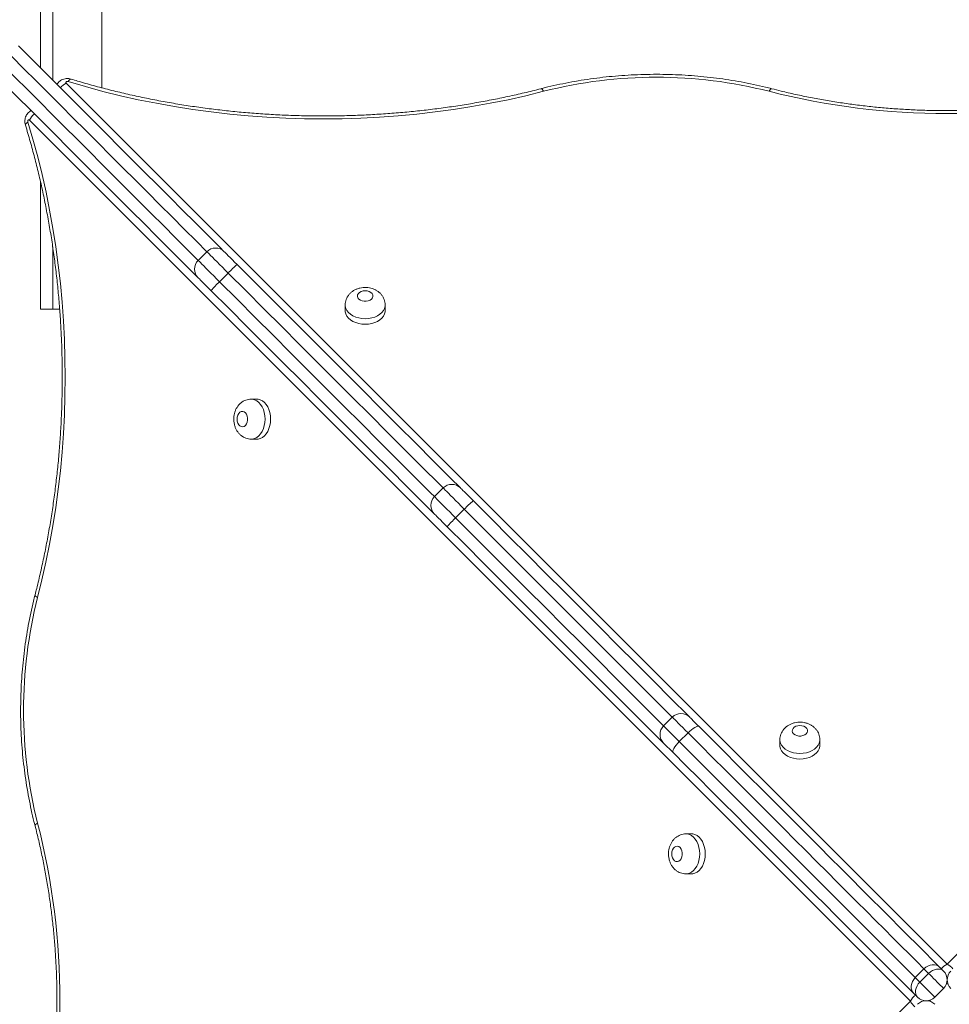
# Model space of a CAD drawing. Units: millimetres. Extents: x 259 to 355, y 84 to 335.
# Drawn here: x 302 to 308, y 128 to 134 of the extents above; entities that cross this region are included whole.
import ezdxf

# ---------------------------------------------------------------- set-up
doc = ezdxf.new("R2010")
doc.units = ezdxf.units.MM
doc.styles.add('SLDTEXTSTYLE0', font='TXT', dxfattribs={"width": 0.663})
doc.dimstyles.new('SLDDIMSTYLE0', dxfattribs={"dimtxt": 8.601025, "dimasz": 8, "dimexe": 0, "dimexo": 0.0625, "dimgap": 2.150256, "dimtad": 0, "dimlfac": 100, "dimrnd": 1e-09, "dimzin": 12, "dimdsep": 46, "dimtxsty": 'SLDTEXTSTYLE0', "dimsah": 1, "dimcen": 0.09, "dimadec": 0, "dimazin": 0, "dimtfac": 1, "dimtofl": 0, "dimtmove": 0, "dimatfit": 3, "dimfxl": 0, "dimfrac": 2, "dimtolj": 1, "dimtzin": 12, "dimarcsym": 0})

# ---------------------------------------------------------------- blocks, each defined once
blk = doc.blocks.new('*D4')
at = {"color": 7, "linetype": 'Continuous', "lineweight": 0}
for p, q in [((340.9401, 161.1229), (340.9401, 102.1685)), ((301.3356, 143.665), (301.3356, 102.1685)), ((301.3356, 103.1685), (294.9856, 103.1685)), ((340.9401, 103.1685), (347.2901, 103.1685))]:
    blk.add_line(p, q, dxfattribs=at)
for points in [[(301.3356, 103.1685), (293.3356, 104.6685), (293.3356, 101.6685)], [(340.9401, 103.1685), (348.9401, 101.6685), (348.9401, 104.6685)]]:
    blk.add_solid(points, dxfattribs=at)
at = {"color": 7, "linetype": 'Continuous', "lineweight": 0, "insert": (308.4395, 108.4105), "char_height": 9.525, "attachment_point": 1, "style": 'SLDTEXTSTYLE0'}
blk.add_mtext('3950', dxfattribs=at)
blk = doc.blocks.new('*D5')
at = {"color": 7, "linetype": 'Continuous', "lineweight": 0}
for p, q in [((284.0176, 161.2012), (284.0176, 167.5512)), ((328.366, 161.2012), (283.0176, 161.2012)), ((331.1531, 121.5853), (283.0176, 121.5853)), ((284.0176, 121.5853), (284.0176, 115.2353))]:
    blk.add_line(p, q, dxfattribs=at)
for points in [[(284.0176, 161.2012), (285.5176, 169.2012), (282.5176, 169.2012)], [(284.0176, 121.5853), (282.5176, 113.5853), (285.5176, 113.5853)]]:
    blk.add_solid(points, dxfattribs=at)
at = {"color": 7, "linetype": 'Continuous', "lineweight": 0, "insert": (278.7756, 128.6949), "char_height": 9.525, "attachment_point": 1, "rotation": 90, "style": 'SLDTEXTSTYLE0'}
blk.add_mtext('3950', dxfattribs=at)

msp = doc.modelspace()

# ---------------------------------------------------------------- linework, layer by layer
at = {"color": 7, "linetype": 'Continuous', "lineweight": 15}
for p, q in [((302.13559, 143.19836), (302.13559, 133.8147)), ((301.73559, 143.14646), (301.73559, 133.94471)), ((301.90338, 133.84499), (307.63558, 128.11279)), ((307.63558, 128.11279), (313.3678, 133.84498)), ((307.39645, 127.87209), (301.66424, 133.6043)), ((301.73559, 133.20622), (301.73559, 132.375)), ((302.81874, 132.74841), (302.76217, 132.69185)), ((302.90102, 132.553), (302.95759, 132.60957)), ((301.73559, 132.375), (301.81559, 132.375)), ((301.81559, 132.375), (301.86066, 132.375)), ((303.71882, 132.40144), (303.71882, 132.36506)), ((303.97882, 132.36506), (303.97882, 132.40144)), ((303.14417, 131.78886), (303.10779, 131.78886)), ((303.10779, 131.52886), (303.14417, 131.52886)), ((304.35603, 131.21113), (304.29946, 131.15456)), ((304.43726, 131.01676), (304.49383, 131.07333)), ((305.84713, 129.72002), (305.79057, 129.66345)), ((305.89283, 129.56119), (305.94939, 129.61776)), ((305.85192, 129.48896), (305.79057, 129.55032)), ((305.89283, 129.56119), (307.42831, 128.02571)), ((306.54742, 129.57284), (306.54742, 129.53646)), ((306.80742, 129.53646), (306.80742, 129.57284)), ((305.97278, 128.96025), (305.9364, 128.96025)), ((305.9364, 128.70025), (305.97278, 128.70025)), ((307.42831, 128.02571), (307.48488, 128.08228)), ((307.51482, 128.05233), (307.48488, 128.08228)), ((307.42831, 128.02571), (307.45826, 127.99576)), ((307.45826, 127.99576), (307.51482, 128.05233)), ((307.55559, 127.89843), (307.45826, 127.99576)), ((307.61216, 127.955), (307.55559, 127.89843)), ((301.66425, 122.13988), (307.39645, 127.87209))]:
    msp.add_line(p, q, dxfattribs=at)
at = {"color": 8, "linetype": 'Continuous', "lineweight": 15}
for p, q in [((301.81559, 143.13184), (301.81559, 133.8647)), ((301.81559, 132.78022), (301.81559, 132.375)), ((305.84713, 129.72002), (304.49383, 131.07333)), ((305.79057, 129.66345), (305.89283, 129.56119))]:
    msp.add_line(p, q, dxfattribs=at)
at = {"color": 7, "linetype": 'Continuous', "lineweight": 15, "flags": 128}
for points in [[(301.59349, 134.08681), (301.67456, 134.00574), (301.75612, 133.92417), (301.83809, 133.84221), (301.92038, 133.75991), (302.0029, 133.6774), (302.08557, 133.59473), (302.16829, 133.51201), (302.25099, 133.42931), (302.33357, 133.34673), (302.41595, 133.26435), (302.49804, 133.18225), (302.57976, 133.10054), (302.66101, 133.01929), (302.74172, 132.93858), (302.8218, 132.8585), (302.90116, 132.77914), (302.93188, 132.74841)], [(302.76217, 132.57871), (302.73145, 132.60943), (302.65209, 132.68879), (302.57201, 132.76887), (302.4913, 132.84958), (302.41005, 132.93084), (302.32833, 133.01255), (302.24624, 133.09464), (302.16386, 133.17702), (302.08128, 133.2596), (301.99858, 133.3423), (301.91586, 133.42503), (301.83319, 133.50769), (301.75067, 133.59021), (301.66839, 133.6725), (301.58642, 133.75447), (301.50485, 133.83603), (301.42378, 133.9171)], [(301.91571, 133.85513), (301.91259, 133.8557), (301.90937, 133.85555), (301.90638, 133.85471), (301.90395, 133.85326), (301.90231, 133.85135), (301.90164, 133.84919), (301.90201, 133.84699), (301.90338, 133.84499)], [(305.00999, 133.79171), (304.89506, 133.76335), (304.77895, 133.73737), (304.66175, 133.7138), (304.54357, 133.69264), (304.42452, 133.67393), (304.30471, 133.65768), (304.18424, 133.6439), (304.06321, 133.63261), (303.94175, 133.62381), (303.81997, 133.61752), (303.69796, 133.61373), (303.57584, 133.61247), (303.45372, 133.61371), (303.33171, 133.61747), (303.20991, 133.62374), (303.08845, 133.63251), (302.96743, 133.64378), (302.84695, 133.65754), (302.72713, 133.67376), (302.60807, 133.69246), (302.48988, 133.71358), (302.37267, 133.73714), (302.25655, 133.76309), (302.14161, 133.79143), (302.02796, 133.82212), (301.91571, 133.85513)], [(301.66424, 133.6043), (301.66223, 133.60567), (301.66004, 133.60604), (301.65787, 133.60538), (301.65596, 133.60374), (301.65451, 133.6013), (301.65367, 133.59831), (301.65353, 133.5951), (301.65409, 133.59198)], [(301.65409, 133.59198), (301.68711, 133.47972), (301.7178, 133.36608), (301.74613, 133.25113), (301.77209, 133.13501), (301.79564, 133.0178), (301.81677, 132.89961), (301.83546, 132.78055), (301.85169, 132.66073), (301.86544, 132.54026), (301.87671, 132.41923), (301.88549, 132.29777), (301.89176, 132.17598), (301.89551, 132.05397), (301.89676, 131.93184), (301.89549, 131.80973), (301.89171, 131.68772), (301.88542, 131.56592), (301.87662, 131.44447), (301.86532, 131.32345), (301.85155, 131.20297), (301.83529, 131.08316), (301.81658, 130.96411), (301.79543, 130.84593), (301.77185, 130.72873), (301.74587, 130.61262), (301.71751, 130.49769)], [(302.93188, 132.74841), (302.93207, 132.74823), (302.93457, 132.74572), (302.9399, 132.7404), (302.94787, 132.73243), (302.95821, 132.72209), (302.97056, 132.70974), (302.9845, 132.6958), (302.99955, 132.68075), (303.01519, 132.66511)], [(303.01519, 132.66511), (303.13279, 132.54751), (303.25027, 132.43002), (303.36758, 132.31272), (303.48464, 132.19565), (303.60139, 132.07891), (303.71777, 131.96252), (303.83371, 131.84659), (303.94915, 131.73115), (304.06402, 131.61628), (304.17826, 131.50203), (304.29181, 131.38848), (304.40461, 131.27569), (304.46917, 131.21113)], [(302.84548, 132.4954), (302.82984, 132.51104), (302.81479, 132.52609), (302.80085, 132.54003), (302.7885, 132.55238), (302.77816, 132.56272), (302.77019, 132.57069), (302.76486, 132.57602), (302.76236, 132.57852), (302.76217, 132.57871)], [(304.29946, 131.04142), (304.2349, 131.10598), (304.12211, 131.21878), (304.00856, 131.33233), (303.89431, 131.44657), (303.77944, 131.56144), (303.664, 131.67688), (303.54806, 131.79282), (303.43168, 131.9092), (303.31493, 132.02595), (303.19787, 132.14301), (303.08057, 132.26032), (302.96308, 132.3778), (302.84548, 132.4954)], [(303.84882, 132.49394), (303.83533, 132.49267), (303.82284, 132.48895), (303.81228, 132.48305), (303.80443, 132.47542), (303.79987, 132.46662), (303.79894, 132.4573), (303.80171, 132.44815), (303.80798, 132.43986), (303.81727, 132.43303), (303.8289, 132.42818), (303.84201, 132.42566), (303.85563, 132.42566), (303.86874, 132.42818), (303.88038, 132.43303), (303.88967, 132.43986), (303.89594, 132.44815), (303.89871, 132.4573), (303.89778, 132.46662), (303.89322, 132.47542), (303.88537, 132.48305), (303.8748, 132.48895), (303.86231, 132.49267), (303.84882, 132.49394)], [(303.71882, 132.36506), (303.71927, 132.3577), (303.7228, 132.34317), (303.72977, 132.32924), (303.73999, 132.31628), (303.75318, 132.30465), (303.76898, 132.29468), (303.78695, 132.28662), (303.80661, 132.28071), (303.82743, 132.27709), (303.84882, 132.27587), (303.87022, 132.27709), (303.89103, 132.28071), (303.9107, 132.28662), (303.92867, 132.29468), (303.94447, 132.30465), (303.95765, 132.31628), (303.96787, 132.32924), (303.97484, 132.34316), (303.97838, 132.35769), (303.97882, 132.36506)], [(303.14417, 131.52886), (303.15153, 131.5293), (303.16606, 131.53283), (303.18, 131.5398), (303.19295, 131.55002), (303.20457, 131.56321), (303.21455, 131.57901), (303.22261, 131.59698), (303.22852, 131.61665), (303.23214, 131.63746), (303.23336, 131.65886), (303.23214, 131.68025), (303.22852, 131.70106), (303.22261, 131.72073), (303.21455, 131.7387), (303.20457, 131.7545), (303.19295, 131.76769), (303.18, 131.77791), (303.16606, 131.78488), (303.15153, 131.78841), (303.14417, 131.78886)], [(303.01528, 131.65886), (303.01656, 131.64537), (303.02028, 131.63288), (303.02617, 131.62232), (303.03381, 131.61446), (303.04261, 131.6099), (303.05193, 131.60897), (303.06107, 131.61174), (303.06937, 131.61801), (303.0762, 131.6273), (303.08105, 131.63894), (303.08357, 131.65205), (303.08357, 131.66566), (303.08105, 131.67878), (303.0762, 131.69041), (303.06937, 131.69971), (303.06107, 131.70597), (303.05193, 131.70874), (303.04261, 131.70781), (303.03381, 131.70325), (303.02617, 131.6954), (303.02028, 131.68483), (303.01656, 131.67234), (303.01528, 131.65886)], [(304.46917, 131.21113), (304.4694, 131.2109), (304.47197, 131.20832), (304.47732, 131.20298), (304.48524, 131.19505), (304.49549, 131.1848), (304.50771, 131.17258), (304.52149, 131.1588), (304.53637, 131.14392), (304.55185, 131.12845)], [(304.55185, 131.12845), (304.67039, 131.0099), (304.78881, 130.89148), (304.90704, 130.77326), (305.02501, 130.65529), (305.14267, 130.53763), (305.25995, 130.42034), (305.37681, 130.30349), (305.49316, 130.18713), (305.60897, 130.07133), (305.72415, 129.95614), (305.83867, 129.84163), (305.95245, 129.72785), (305.96027, 129.72002)], [(304.38214, 130.95874), (304.36667, 130.97422), (304.35179, 130.98909), (304.33801, 131.00288), (304.32578, 131.0151), (304.31554, 131.02534), (304.30761, 131.03327), (304.30227, 131.03861), (304.29969, 131.04119), (304.29946, 131.04142)], [(305.79057, 129.55032), (305.78274, 129.55814), (305.66896, 129.67192), (305.55445, 129.78644), (305.43926, 129.90162), (305.32346, 130.01743), (305.2071, 130.13378), (305.09025, 130.25064), (304.97296, 130.36792), (304.8553, 130.48558), (304.73733, 130.60355), (304.6191, 130.72178), (304.50069, 130.84019), (304.38214, 130.95874)], [(305.96027, 129.72002), (305.96034, 129.71995), (305.9623, 129.71799), (305.9669, 129.7134), (305.97397, 129.70632), (305.98331, 129.69698), (305.99462, 129.68568), (306.00753, 129.67277), (306.02163, 129.65867)], [(306.67742, 129.66534), (306.66393, 129.66407), (306.65145, 129.66035), (306.64088, 129.65446), (306.63303, 129.64682), (306.62847, 129.63802), (306.62754, 129.6287), (306.63031, 129.61955), (306.63658, 129.61126), (306.64587, 129.60443), (306.6575, 129.59958), (306.67061, 129.59706), (306.68423, 129.59706), (306.69734, 129.59958), (306.70898, 129.60443), (306.71827, 129.61126), (306.72454, 129.61955), (306.72731, 129.6287), (306.72638, 129.63802), (306.72182, 129.64682), (306.71397, 129.65446), (306.7034, 129.66035), (306.69091, 129.66407), (306.67742, 129.66534)], [(306.02163, 129.65867), (306.01748, 129.66064), (306.01133, 129.66036), (306.00339, 129.65784), (305.99398, 129.65318), (305.98346, 129.64655), (305.97223, 129.63822), (305.96073, 129.6285), (305.94939, 129.61776)], [(307.48488, 128.08228), (307.43758, 128.12957), (307.38812, 128.17904), (307.33654, 128.23062), (307.28288, 128.28427), (307.22721, 128.33995), (307.16957, 128.39759), (307.11002, 128.45714), (307.04862, 128.51854), (306.98542, 128.58173), (306.9205, 128.64666), (306.8539, 128.71326), (306.7857, 128.78146), (306.71596, 128.8512), (306.64475, 128.92241), (306.57213, 128.99502), (306.49819, 129.06897), (306.42298, 129.14418), (306.34658, 129.22057), (306.26907, 129.29808), (306.19052, 129.37664), (306.11101, 129.45615), (306.03061, 129.53655), (305.94939, 129.61776)], [(306.02163, 129.65867), (306.10452, 129.57577), (306.18659, 129.49371), (306.26775, 129.41255), (306.34793, 129.33237), (306.42704, 129.25325), (306.50502, 129.17527), (306.58179, 129.09851), (306.65727, 129.02303), (306.73138, 128.94891), (306.80407, 128.87622), (306.87525, 128.80504), (306.94487, 128.73543), (307.01284, 128.66745), (307.07911, 128.60118), (307.14362, 128.53668), (307.20629, 128.474), (307.26707, 128.41322), (307.32591, 128.35439), (307.38273, 128.29756), (307.4375, 128.24279), (307.49015, 128.19014), (307.54064, 128.13966), (307.58891, 128.09138)], [(305.89283, 129.56119), (305.88209, 129.54986), (305.87237, 129.53836), (305.86404, 129.52713), (305.85741, 129.51661), (305.85275, 129.5072), (305.85023, 129.49926), (305.84995, 129.4931), (305.85192, 129.48896)], [(306.54742, 129.53646), (306.54787, 129.5291), (306.5514, 129.51457), (306.55837, 129.50064), (306.56859, 129.48768), (306.58178, 129.47605), (306.59758, 129.46608), (306.61555, 129.45802), (306.63521, 129.45211), (306.65603, 129.44849), (306.67742, 129.44727), (306.69882, 129.44849), (306.71963, 129.45211), (306.7393, 129.45802), (306.75727, 129.46608), (306.77307, 129.47605), (306.78626, 129.48768), (306.79647, 129.50063), (306.80345, 129.51457), (306.80698, 129.5291), (306.80742, 129.53646)], [(307.41921, 127.92168), (307.37093, 127.96995), (307.32045, 128.02044), (307.26779, 128.07309), (307.21303, 128.12785), (307.1562, 128.18468), (307.09737, 128.24352), (307.03659, 128.3043), (306.97391, 128.36697), (306.90941, 128.43148), (306.84314, 128.49775), (306.77516, 128.56572), (306.70555, 128.63534), (306.63436, 128.70652), (306.56168, 128.77921), (306.48756, 128.85332), (306.41208, 128.9288), (306.33531, 129.00557), (306.25734, 129.08355), (306.17822, 129.16266), (306.09804, 129.24284), (306.01688, 129.324), (305.93481, 129.40607), (305.85192, 129.48896)], [(305.97278, 128.70025), (305.98014, 128.70069), (305.99467, 128.70423), (306.0086, 128.7112), (306.02156, 128.72142), (306.03318, 128.7346), (306.04316, 128.7504), (306.05121, 128.76838), (306.05713, 128.78804), (306.06075, 128.80885), (306.06196, 128.83025), (306.06075, 128.85165), (306.05713, 128.87246), (306.05121, 128.89212), (306.04316, 128.9101), (306.03318, 128.92589), (306.02156, 128.93908), (306.0086, 128.9493), (305.99467, 128.95627), (305.98014, 128.9598), (305.97278, 128.96025)], [(305.84389, 128.83025), (305.84516, 128.81676), (305.84889, 128.80427), (305.85478, 128.79371), (305.86241, 128.78585), (305.87121, 128.7813), (305.88053, 128.78037), (305.88968, 128.78314), (305.89798, 128.7894), (305.9048, 128.7987), (305.90966, 128.81033), (305.91218, 128.82344), (305.91218, 128.83706), (305.90966, 128.85017), (305.9048, 128.8618), (305.89798, 128.8711), (305.88968, 128.87736), (305.88053, 128.88013), (305.87121, 128.8792), (305.86241, 128.87464), (305.85478, 128.86679), (305.84888, 128.85623), (305.84516, 128.84374), (305.84389, 128.83025)], [(307.58891, 128.09138), (307.57857, 128.09956), (307.56644, 128.10524), (307.55301, 128.10822), (307.53878, 128.10838), (307.52431, 128.10571), (307.51014, 128.10031), (307.49683, 128.0924), (307.48488, 128.08228)], [(307.61216, 128.06814), (307.60312, 128.075), (307.59225, 128.07943), (307.57998, 128.08125), (307.56676, 128.08039), (307.55312, 128.07689), (307.53958, 128.07088), (307.52664, 128.06259), (307.51482, 128.05233)], [(307.58891, 128.09138), (307.5915, 128.08879), (307.59419, 128.0861), (307.59697, 128.08333), (307.59983, 128.08046), (307.60279, 128.07751), (307.60583, 128.07447), (307.60895, 128.07134), (307.61216, 128.06814)], [(307.42831, 128.02571), (307.41819, 128.01376), (307.41028, 128.00045), (307.40488, 127.98628), (307.40221, 127.97181), (307.40237, 127.95758), (307.40535, 127.94415), (307.41103, 127.93202), (307.41921, 127.92168)], [(307.45826, 127.99576), (307.448, 127.98395), (307.43971, 127.97101), (307.4337, 127.95747), (307.4302, 127.94382), (307.42934, 127.93061), (307.43116, 127.91834), (307.43559, 127.90747), (307.44245, 127.89843)], [(307.61216, 127.955), (307.61084, 127.95631), (307.60696, 127.96019), (307.6007, 127.96646), (307.59233, 127.97483), (307.58226, 127.98489), (307.57096, 127.9962), (307.55893, 128.00823), (307.54675, 128.0204), (307.53499, 128.03217), (307.52417, 128.04298), (307.51482, 128.05233)], [(307.63096, 127.98474), (307.63558, 127.98459), (307.64022, 127.98474)], [(307.44245, 127.89843), (307.43925, 127.90164), (307.43612, 127.90476), (307.43308, 127.9078), (307.43013, 127.91075), (307.42726, 127.91362), (307.42448, 127.9164), (307.4218, 127.91908), (307.41921, 127.92168)], [(307.52464, 127.87079), (307.52465, 127.87209), (307.5243, 127.8791)]]:
    msp.add_lwpolyline(points, dxfattribs=at)
at = {"color": 8, "linetype": 'Continuous', "lineweight": 15, "flags": 128}
for points in [[(302.81874, 132.74841), (302.75014, 132.81702), (302.67184, 132.89532), (302.59292, 132.97424), (302.51347, 133.05369), (302.43356, 133.13359), (302.35329, 133.21386), (302.27274, 133.29442), (302.19199, 133.37517), (302.11113, 133.45603), (302.03024, 133.53692), (301.9494, 133.61775), (301.86871, 133.69845), (301.78825, 133.77891), (301.7081, 133.85906), (301.62834, 133.93881), (301.54907, 134.01809)], [(301.4925, 133.96152), (301.57178, 133.88225), (301.65153, 133.80249), (301.73168, 133.72234), (301.81214, 133.64188), (301.89284, 133.56119), (301.97367, 133.48035), (302.05456, 133.39946), (302.13542, 133.3186), (302.21617, 133.23785), (302.29672, 133.1573), (302.37699, 133.07703), (302.4569, 132.99712), (302.53635, 132.91767), (302.61527, 132.83875), (302.69357, 132.76045), (302.76217, 132.69185)], [(301.91571, 133.85513), (301.92127, 133.86271), (301.92663, 133.86804), (301.93156, 133.87091), (301.93589, 133.87122), (301.93621, 133.87114)], [(305.00999, 133.79171), (305.00518, 133.7995), (305.00055, 133.80503), (304.99628, 133.8081), (304.99254, 133.80858), (304.99247, 133.80856)], [(306.47681, 133.79171), (306.48162, 133.7995), (306.48625, 133.80503), (306.49052, 133.80809), (306.49426, 133.80857), (306.49433, 133.80856)], [(301.63813, 133.57134), (301.638, 133.57179), (301.63831, 133.57612), (301.64119, 133.58105), (301.64652, 133.58641), (301.65409, 133.59198)], [(302.95759, 132.60957), (302.93841, 132.62875), (302.91964, 132.64752), (302.90162, 132.66554), (302.88468, 132.68248), (302.86914, 132.69802), (302.85529, 132.71187), (302.84338, 132.72378), (302.83363, 132.73353), (302.82623, 132.74093), (302.8213, 132.74585), (302.81895, 132.74821), (302.81874, 132.74841)], [(302.76217, 132.69185), (302.76238, 132.69164), (302.76473, 132.68929), (302.76966, 132.68436), (302.77706, 132.67696), (302.78681, 132.66721), (302.79872, 132.6553), (302.81257, 132.64144), (302.82811, 132.62591), (302.84505, 132.60897), (302.86307, 132.59095), (302.88184, 132.57218), (302.90102, 132.553)], [(304.35603, 131.21113), (304.33132, 131.23584), (304.2198, 131.34736), (304.10753, 131.45963), (303.99457, 131.57259), (303.881, 131.68616), (303.76687, 131.80029), (303.65223, 131.91492), (303.53717, 132.02999), (303.42174, 132.14542), (303.306, 132.26116), (303.19002, 132.37714), (303.07386, 132.4933), (302.95759, 132.60957)], [(302.90102, 132.553), (303.01729, 132.43673), (303.13345, 132.32057), (303.24943, 132.20459), (303.36517, 132.08885), (303.4806, 131.97342), (303.59567, 131.85835), (303.7103, 131.74372), (303.82443, 131.62959), (303.938, 131.51601), (304.05096, 131.40306), (304.16323, 131.29079), (304.27475, 131.17927), (304.29946, 131.15456)], [(303.97882, 132.40111), (303.97838, 132.39407), (303.97484, 132.37954), (303.96787, 132.36561), (303.95765, 132.35266), (303.94447, 132.34103), (303.92867, 132.33106), (303.9107, 132.323), (303.89103, 132.31708), (303.87022, 132.31347), (303.84882, 132.31225), (303.82743, 132.31347), (303.80661, 132.31708), (303.78695, 132.323), (303.76898, 132.33106), (303.75318, 132.34103), (303.73999, 132.35266), (303.72977, 132.36561), (303.7228, 132.37954), (303.71927, 132.39407), (303.71882, 132.40134)], [(303.10812, 131.78886), (303.11515, 131.78841), (303.12968, 131.78488), (303.14362, 131.77791), (303.15657, 131.76769), (303.1682, 131.7545), (303.17817, 131.7387), (303.18623, 131.72073), (303.19215, 131.70106), (303.19576, 131.68025), (303.19698, 131.65886), (303.19576, 131.63746), (303.19215, 131.61665), (303.18623, 131.59698), (303.17817, 131.57901), (303.1682, 131.56321), (303.15657, 131.55002), (303.14362, 131.5398), (303.12968, 131.53283), (303.11515, 131.5293), (303.10789, 131.52886)], [(304.49383, 131.07333), (304.47443, 131.09273), (304.45546, 131.11169), (304.4373, 131.12986), (304.42027, 131.14689), (304.40471, 131.16245), (304.39091, 131.17624), (304.37914, 131.18802), (304.36961, 131.19755), (304.36251, 131.20465), (304.35797, 131.20918), (304.35609, 131.21107), (304.35603, 131.21113)], [(304.29946, 131.15456), (304.29952, 131.1545), (304.3014, 131.15262), (304.30594, 131.14808), (304.31304, 131.14098), (304.32257, 131.13145), (304.33434, 131.11968), (304.34814, 131.10588), (304.3637, 131.09032), (304.38073, 131.07329), (304.39889, 131.05513), (304.41786, 131.03616), (304.43726, 131.01676)], [(304.43726, 131.01676), (304.55452, 130.8995), (304.67166, 130.78236), (304.7886, 130.66542), (304.9053, 130.54872), (305.02168, 130.43234), (305.1377, 130.31632), (305.25329, 130.20073), (305.36838, 130.08564), (305.48293, 129.97109), (305.59687, 129.85715), (305.71014, 129.74388), (305.79057, 129.66345)], [(301.70073, 130.51543), (301.70065, 130.51514), (301.70113, 130.5114), (301.70419, 130.50714), (301.70973, 130.50251), (301.71751, 130.49769)], [(305.94939, 129.61776), (305.93161, 129.63555), (305.91484, 129.65232), (305.89939, 129.66777), (305.88554, 129.68162), (305.87353, 129.69363), (305.86358, 129.70358), (305.85586, 129.7113), (305.85052, 129.71664), (305.84765, 129.71951), (305.84713, 129.72002)], [(306.80742, 129.57251), (306.80698, 129.56547), (306.80345, 129.55094), (306.79647, 129.53701), (306.78626, 129.52406), (306.77307, 129.51243), (306.75727, 129.50246), (306.7393, 129.4944), (306.71963, 129.48848), (306.69882, 129.48487), (306.67742, 129.48365), (306.65603, 129.48487), (306.63521, 129.48848), (306.61555, 129.4944), (306.59758, 129.50246), (306.58178, 129.51243), (306.56859, 129.52406), (306.55837, 129.53701), (306.5514, 129.55094), (306.54787, 129.56547), (306.54742, 129.57274)], [(301.71751, 129.03087), (301.70973, 129.02606), (301.70419, 129.02143), (301.70113, 129.01717), (301.70065, 129.01343), (301.70067, 129.01336)], [(305.93673, 128.96025), (305.94376, 128.9598), (305.95829, 128.95627), (305.97222, 128.9493), (305.98518, 128.93908), (305.9968, 128.92589), (306.00678, 128.9101), (306.01484, 128.89212), (306.02075, 128.87246), (306.02437, 128.85165), (306.02559, 128.83025), (306.02437, 128.80885), (306.02075, 128.78804), (306.01484, 128.76838), (306.00678, 128.7504), (305.9968, 128.7346), (305.98518, 128.72142), (305.97222, 128.7112), (305.95829, 128.70423), (305.94376, 128.70069), (305.9365, 128.70025)]]:
    msp.add_lwpolyline(points, dxfattribs=at)
at = {"color": 8, "linetype": 'Continuous', "lineweight": 15}
for centre, radius, start, end in [((301.95196, 133.7455), 0.11071, 116.024504, 141.293351), ((301.76387, 133.55564), 0.11088, 127.166927, 153.971903), ((307.68413, 128.01333), 0.11068, 116.020653, 141.297202), ((307.58705, 128.01336), 0.11064, 38.689964, 63.984254), ((307.49616, 127.82337), 0.11098, 127.182027, 153.960908), ((307.49583, 127.9206), 0.11059, 206.016945, 230.744976)]:
    msp.add_arc(centre, radius, start, end, dxfattribs=at)
at = {"color": 7, "linetype": 'Continuous', "lineweight": 15}
for centre, radius, start, end in [((305.74339, 130.91204), 2.9716, 75.711186, 104.288442), ((307.63559, 138.3406), 4.69416, 255.708433, 284.291567), ((302.87531, 132.69185), 0.08, 45, 135), ((302.81874, 132.63528), 0.08, 135, 225), ((303.74956, 131.84582), 1.10025, 131.87188, 136.039512), ((303.66372, 131.762), 1.09882, 133.956638, 138.1296), ((304.4126, 131.15456), 0.08, 45, 135), ((304.35603, 131.09799), 0.08, 135, 225), ((305.06018, 130.53528), 0.78118, 130.5961, 136.468031), ((304.97584, 130.44991), 0.78191, 133.534515, 139.40123), ((304.59714, 129.76428), 2.97155, 165.711182, 194.288818), ((305.9037, 129.66345), 0.08, 45, 135), ((305.84713, 129.60689), 0.08, 135, 225), ((297.16861, 127.87209), 4.69418, 345.708546, 14.291571), ((307.55559, 128.01157), 0.08, 315, 45), ((307.71559, 128.01157), 0.08, 135, 225), ((307.49902, 127.955), 0.08, 225, 315), ((307.49902, 127.795), 0.08, 45, 135)]:
    msp.add_arc(centre, radius, start, end, dxfattribs=at)
for points, knots in [([(306.49432, 133.80856), (306.48065, 133.81202), (306.44113, 133.82205), (306.37496, 133.83703), (306.29561, 133.8528), (306.21545, 133.86642), (306.1346, 133.87791), (306.05318, 133.88723), (305.97131, 133.89438), (305.88911, 133.89935), (305.8067, 133.90213), (305.7242, 133.90272), (305.64172, 133.90111), (305.55939, 133.89731), (305.47733, 133.89133), (305.39565, 133.88316), (305.31448, 133.87283), (305.23393, 133.86035), (305.15412, 133.84573), (305.07655, 133.82928), (305.0229, 133.81638), (304.99547, 133.80933), (304.99247, 133.80856)], [0, 0, 0, 0, 0.0284719, 0.0822677, 0.1360596, 0.1898481, 0.2436316, 0.2974127, 0.3511913, 0.4049665, 0.458741, 0.5125155, 0.5662913, 0.6200679, 0.6738462, 0.7276272, 0.7814111, 0.835199, 0.8889936, 0.9427918, 0.9937637, 1, 1, 1, 1]), ([(301.93621, 133.87114), (301.93071, 133.87247), (301.92012, 133.87504), (301.90355, 133.8749), (301.88795, 133.87194), (301.87348, 133.86613), (301.86096, 133.85812), (301.85047, 133.84853), (301.84537, 133.84089), (301.84298, 133.83731)], [0, 0, 0, 0, 0.1587066, 0.3054803, 0.4619847, 0.6029656, 0.7417844, 0.8791405, 1, 1, 1, 1]), ([(304.99247, 133.80856), (304.97407, 133.80386), (304.92061, 133.79023), (304.83124, 133.7692), (304.72411, 133.74614), (304.61606, 133.72517), (304.50718, 133.70627), (304.39756, 133.68946), (304.28729, 133.67476), (304.17645, 133.66218), (304.06513, 133.65172), (303.95343, 133.64341), (303.84142, 133.63723), (303.72921, 133.6332), (303.61687, 133.63133), (303.5045, 133.63161), (303.39218, 133.63404), (303.28001, 133.63863), (303.16807, 133.64535), (303.05646, 133.65423), (302.94526, 133.66524), (302.83456, 133.67837), (302.72445, 133.69362), (302.61502, 133.71097), (302.50635, 133.73041), (302.39853, 133.75192), (302.29164, 133.77549), (302.18577, 133.80108), (302.08102, 133.82871), (301.998, 133.85238), (301.95001, 133.86695), (301.93621, 133.87114)], [0, 0, 0, 0, 0.0187864, 0.0545867, 0.0903897, 0.1261933, 0.1619986, 0.1978054, 0.2336126, 0.2694212, 0.3052305, 0.3410403, 0.3768505, 0.4126614, 0.4484722, 0.4842839, 0.5200944, 0.5559056, 0.5917157, 0.6275252, 0.6633337, 0.6991422, 0.7349489, 0.7707546, 0.806559, 0.8423622, 0.8781638, 0.9139634, 0.9497612, 0.9855575, 1, 1, 1, 1]), ([(308.77686, 133.80855), (308.76037, 133.80435), (308.71244, 133.79215), (308.63224, 133.77348), (308.536, 133.75323), (308.43885, 133.73506), (308.34091, 133.71897), (308.24227, 133.70497), (308.14304, 133.69309), (308.0433, 133.68332), (307.94315, 133.67569), (307.84271, 133.6702), (307.74206, 133.66686), (307.6413, 133.66566), (307.54054, 133.66661), (307.43987, 133.66971), (307.3394, 133.67496), (307.23922, 133.68236), (307.13943, 133.69187), (307.04013, 133.70352), (306.94142, 133.71728), (306.8434, 133.73314), (306.74616, 133.75107), (306.64982, 133.77109), (306.5659, 133.79039), (306.51439, 133.80346), (306.49432, 133.80856)], [0, 0, 0, 0, 0.0226349, 0.0657987, 0.108967, 0.1521374, 0.1953097, 0.2384834, 0.2816589, 0.3248366, 0.368015, 0.4111938, 0.4543732, 0.4975537, 0.5407339, 0.5839132, 0.6270923, 0.6702703, 0.7134477, 0.7566225, 0.7997968, 0.8429683, 0.8861382, 0.9293052, 0.9724697, 1, 1, 1, 1]), ([(301.67474, 133.66614), (301.6729, 133.6652), (301.66688, 133.66212), (301.6582, 133.65455), (301.64902, 133.64393), (301.6419, 133.63165), (301.63688, 133.61803), (301.63429, 133.60316), (301.63422, 133.58728), (301.63678, 133.57682), (301.63809, 133.57147)], [0, 0, 0, 0, 0.0564457, 0.1846002, 0.3117111, 0.4396426, 0.5705389, 0.7066885, 0.8501842, 1, 1, 1, 1]), ([(301.63809, 133.57147), (301.64353, 133.55352), (301.65932, 133.50136), (301.68397, 133.41402), (301.71136, 133.30912), (301.73671, 133.20312), (301.76003, 133.09611), (301.78129, 132.98818), (301.80047, 132.87941), (301.81757, 132.76989), (301.83256, 132.6597), (301.84544, 132.54894), (301.85619, 132.43768), (301.8648, 132.32603), (301.87127, 132.21406), (301.8756, 132.10186), (301.87777, 131.98954), (301.87779, 131.87716), (301.87565, 131.76483), (301.87136, 131.65264), (301.86492, 131.54067), (301.85635, 131.429), (301.84563, 131.31774), (301.83279, 131.20697), (301.81783, 131.09677), (301.80077, 130.98724), (301.78162, 130.87846), (301.7604, 130.77051), (301.7371, 130.6635), (301.71687, 130.57854), (301.70428, 130.52935), (301.70067, 130.51521)], [0, 0, 0, 0, 0.0187839, 0.0545805, 0.0903806, 0.1261822, 0.1619846, 0.1977884, 0.2335939, 0.2693996, 0.3052071, 0.3410153, 0.3768248, 0.4126347, 0.4484442, 0.4842558, 0.5200673, 0.555878, 0.591689, 0.6274996, 0.6633093, 0.6991189, 0.7349291, 0.7707361, 0.8065435, 0.8423499, 0.8781544, 0.9139576, 0.9497592, 0.985559, 1, 1, 1, 1]), ([(303.84882, 132.51574), (303.84423, 132.51562), (303.83265, 132.51531), (303.81417, 132.51222), (303.79462, 132.50616), (303.77688, 132.49763), (303.76137, 132.48721), (303.74794, 132.47489), (303.73681, 132.46094), (303.72814, 132.44567), (303.72207, 132.42885), (303.71892, 132.41385), (303.71915, 132.40442), (303.71923, 132.40128)], [0, 0, 0, 0, 0.07011656, 0.17695126, 0.28580424, 0.38479621, 0.48197218, 0.57698378, 0.67001764, 0.76152138, 0.85198238, 0.9506484, 1, 1, 1, 1]), ([(303.9787, 132.40091), (303.97874, 132.40139), (303.97931, 132.40787), (303.9774, 132.42033), (303.97293, 132.43752), (303.96543, 132.45352), (303.95557, 132.46809), (303.94344, 132.48108), (303.92923, 132.49233), (303.91309, 132.50168), (303.89522, 132.50891), (303.87596, 132.51375), (303.86025, 132.51558), (303.85115, 132.51571), (303.84882, 132.51574)], [0, 0, 0, 0, 0.0075316, 0.1020627, 0.1947313, 0.2863351, 0.3778082, 0.4700795, 0.5640627, 0.660465, 0.7595603, 0.8611057, 0.9645721, 1, 1, 1, 1]), ([(303.10832, 131.78874), (303.10784, 131.78878), (303.10136, 131.78933), (303.0889, 131.78744), (303.07171, 131.78297), (303.05571, 131.77546), (303.04114, 131.7656), (303.02815, 131.75348), (303.01689, 131.73927), (303.00755, 131.72312), (303.00032, 131.70526), (302.99548, 131.68599), (302.99365, 131.67029), (302.99352, 131.66118), (302.99349, 131.65886)], [0, 0, 0, 0, 0.0075279, 0.1020581, 0.1947443, 0.2863397, 0.3777967, 0.4700689, 0.564069, 0.6604552, 0.7595619, 0.861093, 0.9645717, 1, 1, 1, 1]), ([(302.99349, 131.65886), (302.99361, 131.65427), (302.99392, 131.64268), (302.99701, 131.6242), (303.00307, 131.60466), (303.01159, 131.58691), (303.02202, 131.57141), (303.03434, 131.55796), (303.04829, 131.54685), (303.06356, 131.53817), (303.08038, 131.5321), (303.09538, 131.52895), (303.10481, 131.52918), (303.10795, 131.52926)], [0, 0, 0, 0, 0.0701163, 0.1769478, 0.2858021, 0.3848045, 0.4819672, 0.5769959, 0.6700221, 0.7615255, 0.8519973, 0.9506514, 1, 1, 1, 1]), ([(301.70067, 130.51521), (301.6972, 130.50153), (301.68718, 130.46201), (301.6722, 130.39584), (301.65642, 130.3165), (301.6428, 130.23633), (301.63131, 130.15548), (301.62199, 130.07406), (301.61484, 129.9922), (301.60988, 129.90999), (301.60709, 129.82758), (301.60651, 129.74508), (301.60812, 129.6626), (301.61191, 129.58027), (301.6179, 129.49821), (301.62606, 129.41654), (301.63639, 129.33536), (301.64888, 129.25481), (301.6635, 129.175), (301.67995, 129.09744), (301.69284, 129.04378), (301.6999, 129.01635), (301.70067, 129.01336)], [0, 0, 0, 0, 0.028473, 0.0822688, 0.1360598, 0.189848, 0.2436331, 0.2974124, 0.351191, 0.4049663, 0.4587423, 0.5125168, 0.5662911, 0.6200677, 0.6738461, 0.727627, 0.7814107, 0.8352002, 0.8889936, 0.9427921, 0.9937637, 1, 1, 1, 1]), ([(306.67742, 129.68714), (306.67283, 129.68702), (306.66125, 129.68671), (306.64277, 129.68362), (306.62322, 129.67756), (306.60548, 129.66903), (306.58998, 129.65861), (306.57654, 129.64629), (306.56541, 129.63234), (306.55674, 129.61707), (306.55067, 129.60025), (306.54752, 129.58525), (306.54775, 129.57582), (306.54783, 129.57268)], [0, 0, 0, 0, 0.070117, 0.1769505, 0.2858058, 0.3847962, 0.4819794, 0.5769916, 0.6700168, 0.7615211, 0.8520049, 0.9506599, 1, 1, 1, 1]), ([(306.8073, 129.57231), (306.80734, 129.57279), (306.80791, 129.57927), (306.806, 129.59173), (306.80154, 129.60892), (306.79403, 129.62492), (306.78417, 129.63949), (306.77204, 129.65248), (306.75783, 129.66374), (306.74169, 129.67308), (306.72383, 129.68031), (306.70456, 129.68515), (306.68885, 129.68698), (306.67975, 129.68711), (306.67742, 129.68714)], [0, 0, 0, 0, 0.0075316, 0.1020625, 0.1947392, 0.2863343, 0.3778003, 0.4700801, 0.5640705, 0.6604666, 0.7595617, 0.8611071, 0.9645719, 1, 1, 1, 1]), ([(301.70067, 129.01336), (301.70487, 128.99687), (301.71707, 128.94894), (301.73574, 128.86874), (301.756, 128.77249), (301.77416, 128.67535), (301.79026, 128.57741), (301.80425, 128.47877), (301.81614, 128.37954), (301.8259, 128.2798), (301.83354, 128.17966), (301.83903, 128.07921), (301.84237, 127.97856), (301.84357, 127.8778), (301.84262, 127.77704), (301.83951, 127.67637), (301.83427, 127.5759), (301.82688, 127.47572), (301.81735, 127.37593), (301.8057, 127.27663), (301.79195, 127.17792), (301.77609, 127.0799), (301.75816, 126.98266), (301.73814, 126.88632), (301.71884, 126.8024), (301.70576, 126.75088), (301.70067, 126.73082)], [0, 0, 0, 0, 0.0226349, 0.0657989, 0.1089672, 0.1521376, 0.1953089, 0.2384835, 0.2816592, 0.3248358, 0.3680143, 0.411194, 0.4543734, 0.497553, 0.5407331, 0.5839135, 0.6270925, 0.6702706, 0.713448, 0.7566229, 0.799797, 0.8429683, 0.8861382, 0.9293045, 0.9724687, 1, 1, 1, 1]), ([(305.93692, 128.96013), (305.93645, 128.96017), (305.92996, 128.96074), (305.91751, 128.95883), (305.90031, 128.95436), (305.88431, 128.94686), (305.86974, 128.937), (305.85675, 128.92487), (305.8455, 128.91066), (305.83615, 128.89452), (305.82893, 128.87665), (305.82409, 128.85739), (305.82226, 128.84168), (305.82213, 128.83257), (305.8221, 128.83025)], [0, 0, 0, 0, 0.0075171, 0.1020631, 0.194732, 0.2863381, 0.3778018, 0.4700654, 0.5640563, 0.6604529, 0.7595485, 0.8610943, 0.9645717, 1, 1, 1, 1]), ([(305.8221, 128.83025), (305.82222, 128.82566), (305.82253, 128.81408), (305.82561, 128.79559), (305.83168, 128.77605), (305.8402, 128.7583), (305.85063, 128.7428), (305.86295, 128.72936), (305.87689, 128.71824), (305.89217, 128.70956), (305.90898, 128.7035), (305.92399, 128.70034), (305.93341, 128.70058), (305.93656, 128.70066)], [0, 0, 0, 0, 0.0701053, 0.1769505, 0.2858066, 0.3847998, 0.4819738, 0.5769954, 0.6700212, 0.7615203, 0.8520046, 0.9506624, 1, 1, 1, 1])]:
    msp.add_open_spline(points, degree=3, knots=knots, dxfattribs=at)

# ---------------------------------------------------------------- dimensions: what is measured, and where the dimension line sits
at = {"color": 7, "linetype": 'Continuous', "lineweight": 0}
dim = msp.add_linear_dim(base=(284.01756, 121.58529), p1=(328.36598, 161.20117), p2=(331.15314, 121.58529), angle=90, dimstyle='SLDDIMSTYLE0', dxfattribs=at)
dim.commit()
dim.dimension.update_dxf_attribs({"geometry": '*D5', "text_midpoint": (284.01756, 141.39323), "dimtype": 160})
dim = msp.add_linear_dim(base=(340.94006, 103.16853), p1=(301.33559, 143.66499), p2=(340.94006, 161.1229), dimstyle='SLDDIMSTYLE0', dxfattribs=at)
dim.commit()
dim.dimension.update_dxf_attribs({"geometry": '*D4', "text_midpoint": (321.13782, 103.16853), "dimtype": 160})

doc.saveas('drawing.dxf')
